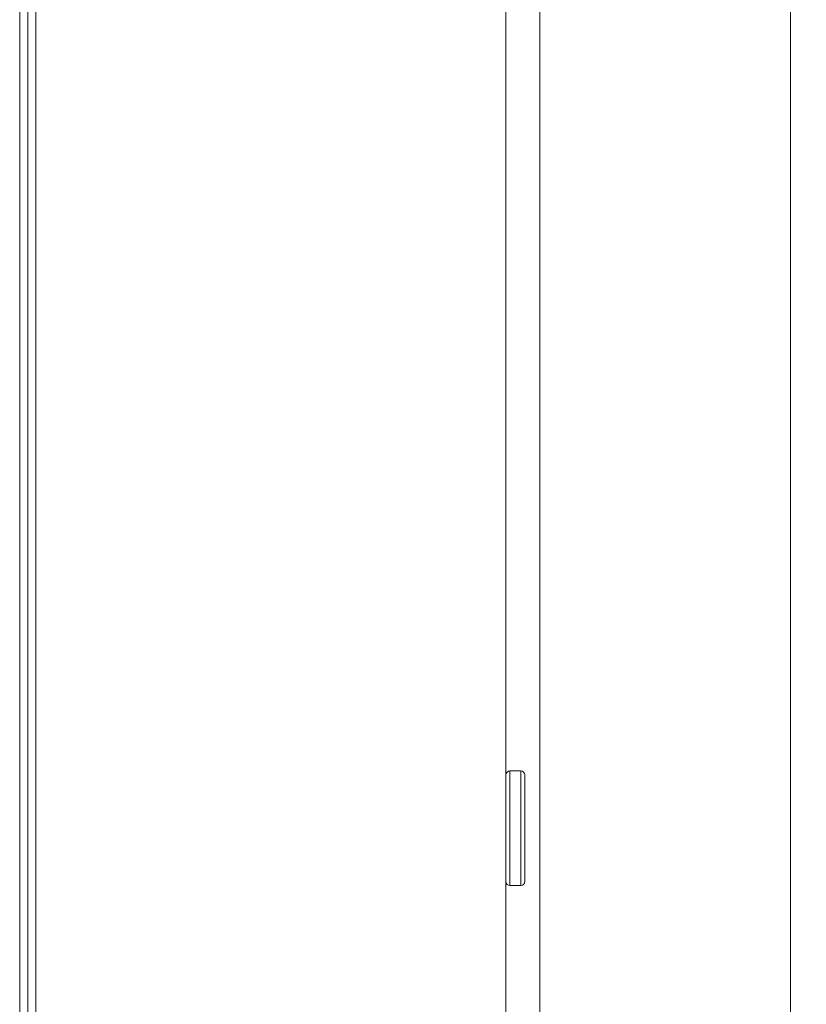
# Model space of a CAD drawing. Extents: x 2 to 114, y -9 to 76.
# Drawn here: x 63 to 65, y 34 to 37 of the extents above; entities that cross this region are included whole.
import ezdxf

# ---------------------------------------------------------------- set-up
doc = ezdxf.new("R2010")
doc.units = 0
doc.header["$MEASUREMENT"] = 0
doc.linetypes.add('CONTINUOUS_', pattern=[0])
doc.linetypes.add('DCAD_CONTINUOUS', pattern=[0])
doc.layers.get('0').update_dxf_attribs({"linetype": 'DCAD_CONTINUOUS', "lineweight": 0})
doc.layers.add('03_ALL_AXES', color=7, linetype='DCAD_CONTINUOUS', lineweight=0)
doc.layers.add('09_ALL_ROUNDS', color=7, linetype='DCAD_CONTINUOUS', lineweight=0)
doc.styles.add('DC_TEXTSTYLE4', font='arial.ttf', dxfattribs={"height": 0.6})
doc.dimstyles.get("Standard").update_dxf_attribs({"dimtxt": 0.18, "dimasz": 0.18, "dimexe": 0.18, "dimexo": 0.0625, "dimgap": 0.09, "dimtad": 0, "dimtih": 1, "dimtoh": 1, "dimdec": 4, "dimzin": 0, "dimdsep": 46, "dimtxsty": 'Standard', "dimcen": 0.09, "dimadec": 0, "dimazin": 0, "dimtfac": 1, "dimtdec": 4, "dimtofl": 0, "dimtmove": 0, "dimatfit": 3, "dimfxl": 1, "dimtolj": 1, "dimtzin": 0, "dimarcsym": 0})

# ---------------------------------------------------------------- blocks, each defined once
blk = doc.blocks.new('*D12')
at = {"color": 0, "linetype": 'Continuous', "lineweight": -2, "ltscale": 0.004921}
for p, q in [((66.1155, 43.8828), (66.7167, 43.8828)), ((66.4167, 24.4619), (66.4167, 43.2828)), ((64.3531, 23.8619), (66.7167, 23.8619))]:
    blk.add_line(p, q, dxfattribs=at)
at = {"color": 0}
for points in [[(66.5167, 43.2828), (66.3167, 43.2828), (66.4167, 43.8828)], [(66.3167, 24.4619), (66.5167, 24.4619), (66.4167, 23.8619)]]:
    blk.add_solid(points, dxfattribs=at)
at = {"layer": 'Defpoints', "color": 0}
for p in [(66.053, 43.8828), (66.4167, 43.8828), (64.2906, 23.8619)]:
    blk.add_point(p, dxfattribs=at)
at = {"color": 0, "lineweight": 0, "insert": (67.023, 33.8724), "char_height": 0.6, "attachment_point": 5, "rotation": 90, "style": 'DC_TEXTSTYLE4'}
blk.add_mtext('\\A1;20.021', dxfattribs=at)

msp = doc.modelspace()

# ---------------------------------------------------------------- linework, layer by layer
at = {"color": 7, "linetype": 'CONTINUOUS_', "lineweight": 0, "ltscale": 0.004921}
for p, q in [((64.2354, 22.2467), (64.2354, 44.286)), ((62.8417, 22.3451), (62.8417, 44.1876)), ((62.8181, 22.3687), (62.8181, 44.164)), ((62.8653, 23.1286), (62.8653, 43.4041)), ((64.3338, 25.1174), (64.3338, 38.7251))]:
    msp.add_line(p, q, dxfattribs=at)
at = {"color": 7, "linetype": 'Continuous', "lineweight": 0, "ltscale": 0.004921}
msp.add_line((62.8181, 22.505), (62.8181, 36.3359), dxfattribs=at)
at = {"color": 7, "linetype": 'CONTINUOUS_', "lineweight": 0, "ltscale": 0.004921, "flags": 128}
msp.add_lwpolyline([(65.0651, 39.2769), (65.0651, 25.5554), (65.0651, 25.5475), (65.065, 25.5396)], dxfattribs=at)
at = {"layer": '03_ALL_AXES', "color": 7, "linetype": 'CONTINUOUS_', "lineweight": 0, "ltscale": 0.004921}
for p, q in [((64.2787, 34.3805), (64.2472, 34.3805)), ((64.2787, 34.0459), (64.2472, 34.0459))]:
    msp.add_line(p, q, dxfattribs=at)
at = {"layer": '09_ALL_ROUNDS', "color": 7, "linetype": 'CONTINUOUS_', "lineweight": 0, "ltscale": 0.004921}
for p, q in [((64.2472, 34.0459), (64.2472, 34.3805)), ((64.2787, 34.3805), (64.2787, 34.0459)), ((64.2905, 34.3687), (64.2905, 34.0577))]:
    msp.add_line(p, q, dxfattribs=at)
for centre, start, end in [((64.2472, 34.3687), 90, 180), ((64.2787, 34.3687), 0, 90), ((64.2472, 34.0577), 180, 270), ((64.2787, 34.0577), 270, 0)]:
    msp.add_arc(centre, 0.0118, start, end, dxfattribs=at)

# ---------------------------------------------------------------- dimensions: what is measured, and where the dimension line sits
at = {"color": 172, "linetype": 'Continuous', "lineweight": 0, "ltscale": 0.004921, "true_color": 0x0000d5}
dim = msp.add_linear_dim(base=(66.4167, 43.8828), p1=(64.2906, 23.8619), p2=(66.053, 43.8828), angle=90, dimstyle='Standard', override={"dimtxt": 0.6, "dimasz": 0.6, "dimexe": 0.3, "dimgap": 0.3, "dimtad": 4, "dimjust": 0, "dimtih": 0, "dimtoh": 0, "dimdec": 3, "dimzin": 0, "dimlunit": 2, "dimtxsty": 'DC_TEXTSTYLE4', "dimsah": 0, "dimtol": 0, "dimtfac": 1, "dimtdec": 3, "dimtix": 0, "dimtofl": 1, "dimtmove": 0, "dimfxl": 12, "dimfxlon": 1}, dxfattribs=at)
dim.commit()
dim.dimension.update_dxf_attribs({"geometry": '*D12', "text_midpoint": (67.023, 33.8724)})

doc.saveas('drawing.dxf')
